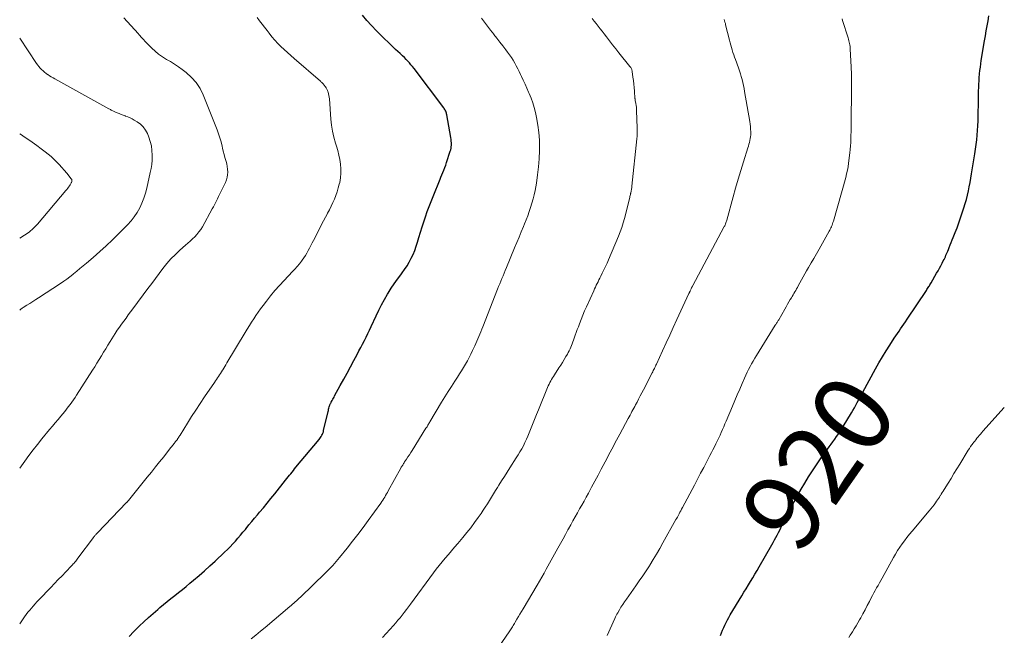
# Model space of a CAD drawing. Units: feet. Extents: x 1980000 to 1985027, y 545000 to 550000.
# Drawn here: x 1980000 to 1980252, y 549015 to 549173 of the extents above; entities that cross this region are included whole.
import ezdxf
from ezdxf.enums import TextEntityAlignment as Align

# ---------------------------------------------------------------- set-up
doc = ezdxf.new("R2010")
doc.units = ezdxf.units.FT
doc.header["$LTSCALE"] = 100
doc.header["$MEASUREMENT"] = 0
for name, color, linetype, lineweight in [('CONTOUR INDEX', 32, 'Continuous', 25), ('CONTOUR INDEX LABEL', 7, 'Continuous', 15), ('CONTOUR INTERMEDIATE', 40, 'Continuous', 15)]:
    doc.layers.add(name, color=color, linetype=linetype, lineweight=lineweight)
doc.styles.add('slant', font='romans.shx', dxfattribs={"oblique": 14.999978})

msp = doc.modelspace()

# ---------------------------------------------------------------- linework, layer by layer
at = {"layer": 'CONTOUR INDEX', "flags": 128}
for points, elevation in [([(1980027.95, 549015.08), (1980029.17, 549016.31), (1980030.4, 549017.53), (1980030.61, 549017.75), (1980031.75, 549018.84), (1980032.9, 549019.92), (1980034.08, 549020.97), (1980035.28, 549022), (1980035.8, 549022.44), (1980036.75, 549023.24), (1980037.7, 549024.02), (1980038.67, 549024.79), (1980039.64, 549025.56), (1980040.61, 549026.32), (1980041.58, 549027.09), (1980042.54, 549027.87), (1980043.5, 549028.66), (1980044.45, 549029.45), (1980045.86, 549030.64), (1980047.26, 549031.86), (1980048.64, 549033.1), (1980050, 549034.36), (1980052.39, 549036.63), (1980053.1, 549037.32), (1980053.79, 549038.02), (1980054.47, 549038.73), (1980055.13, 549039.46), (1980055.78, 549040.2), (1980056.43, 549040.95), (1980057.06, 549041.7), (1980057.69, 549042.46), (1980057.88, 549042.7), (1980058.6, 549043.58), (1980059.33, 549044.46), (1980060.06, 549045.34), (1980060.79, 549046.21), (1980061.3, 549046.82), (1980062.28, 549048), (1980063.26, 549049.19), (1980064.23, 549050.38), (1980065.2, 549051.58), (1980067.96, 549055.03), (1980068.3, 549055.45), (1980068.63, 549055.86), (1980068.96, 549056.28), (1980069.28, 549056.69), (1980069.61, 549057.11), (1980069.95, 549057.52), (1980070.28, 549057.93), (1980070.62, 549058.34), (1980076.54, 549065.44), (1980076.74, 549065.69), (1980076.93, 549065.95), (1980077.1, 549066.23), (1980077.26, 549066.51), (1980077.39, 549066.8), (1980077.52, 549067.1), (1980077.62, 549067.41), (1980077.7, 549067.72), (1980078.83, 549072.61), (1980078.9, 549072.9), (1980078.97, 549073.19), (1980079.05, 549073.48), (1980079.13, 549073.77), (1980079.21, 549074.04), (1980079.26, 549074.19), (1980079.31, 549074.34), (1980079.38, 549074.48), (1980079.44, 549074.62), (1980079.52, 549074.76), (1980079.59, 549074.9), (1980079.66, 549075.04), (1980079.74, 549075.18), (1980079.9, 549075.46), (1980080.05, 549075.73), (1980080.2, 549076.01), (1980080.36, 549076.29), (1980080.51, 549076.57), (1980081.95, 549079.23), (1980082.82, 549080.84), (1980083.69, 549082.44), (1980084.56, 549084.05), (1980085.43, 549085.66), (1980086.27, 549087.22), (1980086.73, 549088.1), (1980087.2, 549088.98), (1980087.65, 549089.87), (1980088.11, 549090.76), (1980088.55, 549091.65), (1980088.99, 549092.55), (1980089.42, 549093.45), (1980089.84, 549094.35), (1980091.12, 549097.11), (1980091.8, 549098.52), (1980092.52, 549099.92), (1980093.27, 549101.29), (1980094.06, 549102.64), (1980094.22, 549102.91), (1980094.97, 549104.11), (1980095.74, 549105.29), (1980096.55, 549106.44), (1980097.39, 549107.57), (1980097.76, 549108.04), (1980098.4, 549108.94), (1980099.02, 549109.86), (1980099.57, 549110.82), (1980100.09, 549111.79), (1980100.56, 549112.8), (1980100.99, 549113.82), (1980101.36, 549114.86), (1980101.7, 549115.92), (1980102.05, 549117.15), (1980102.45, 549118.47), (1980102.86, 549119.8), (1980103.28, 549121.12), (1980103.71, 549122.43), (1980104.17, 549123.74), (1980104.64, 549125.04), (1980105.14, 549126.34), (1980105.65, 549127.62), (1980107.46, 549132.01), (1980107.49, 549132.08), (1980107.51, 549132.15), (1980107.54, 549132.22), (1980107.57, 549132.28), (1980107.6, 549132.35), (1980107.63, 549132.42), (1980107.65, 549132.49), (1980107.68, 549132.56), (1980108.15, 549133.7), (1980108.41, 549134.35), (1980108.66, 549135), (1980108.89, 549135.65), (1980109.12, 549136.3), (1980110.07, 549139.15), (1980110.18, 549139.53), (1980110.26, 549139.92), (1980110.32, 549140.32), (1980110.35, 549140.72), (1980110.35, 549140.83), (1980110.35, 549141.29), (1980110.33, 549141.75), (1980110.28, 549142.2), (1980110.22, 549142.65), (1980109.17, 549148.46), (1980109.12, 549148.71), (1980109.06, 549148.95), (1980108.98, 549149.18), (1980108.89, 549149.41), (1980108.78, 549149.64), (1980108.66, 549149.86), (1980108.53, 549150.07), (1980108.39, 549150.27), (1980100.8, 549160.31), (1980100.41, 549160.81), (1980100.02, 549161.29), (1980099.62, 549161.76), (1980099.2, 549162.23), (1980098.78, 549162.68), (1980098.34, 549163.13), (1980097.89, 549163.56), (1980097.43, 549163.98), (1980097.22, 549164.17), (1980096.65, 549164.69), (1980096.09, 549165.21), (1980095.53, 549165.74), (1980094.98, 549166.27), (1980092.45, 549168.73), (1980091.18, 549170.01), (1980089.95, 549171.31), (1980088.75, 549172.65), (1980087.59, 549174.02)], 900), ([(1980179.11, 549015.29), (1980179.39, 549015.97), (1980179.67, 549016.64), (1980179.97, 549017.32), (1980180.28, 549017.99), (1980180.6, 549018.65), (1980180.93, 549019.3), (1980181.29, 549019.94), (1980181.65, 549020.58), (1980184.57, 549025.43), (1980185.13, 549026.36), (1980185.7, 549027.29), (1980186.26, 549028.23), (1980186.83, 549029.16), (1980187.39, 549030.09), (1980187.95, 549031.03), (1980188.5, 549031.97), (1980189.04, 549032.91), (1980192.22, 549038.49), (1980192.58, 549039.11), (1980192.92, 549039.74), (1980193.26, 549040.37), (1980193.6, 549040.99), (1980193.93, 549041.63), (1980194.27, 549042.26), (1980194.6, 549042.89), (1980194.92, 549043.53), (1980197.13, 549047.82), (1980197.99, 549049.46), (1980198.86, 549051.09), (1980199.77, 549052.7), (1980200.7, 549054.3), (1980201.66, 549055.87), (1980202.65, 549057.43), (1980203.68, 549058.97), (1980204.73, 549060.48), (1980206.94, 549063.56), (1980207.41, 549064.21), (1980207.87, 549064.86), (1980208.33, 549065.52), (1980208.79, 549066.17), (1980208.86, 549066.27), (1980209.27, 549066.88), (1980209.68, 549067.5), (1980210.08, 549068.12), (1980210.47, 549068.75), (1980212.59, 549072.24), (1980212.98, 549072.9), (1980213.36, 549073.56), (1980213.74, 549074.22), (1980214.11, 549074.89), (1980214.61, 549075.81), (1980214.72, 549076.03), (1980214.83, 549076.24), (1980214.94, 549076.46), (1980215.06, 549076.67), (1980215.17, 549076.89), (1980215.28, 549077.1), (1980215.39, 549077.32), (1980215.51, 549077.53), (1980218.76, 549083.48), (1980219.63, 549085.04), (1980220.52, 549086.58), (1980221.45, 549088.1), (1980222.4, 549089.6), (1980223.55, 549091.37), (1980223.95, 549091.98), (1980224.36, 549092.59), (1980224.77, 549093.19), (1980225.18, 549093.79), (1980225.6, 549094.38), (1980226.02, 549094.98), (1980226.43, 549095.58), (1980226.83, 549096.19), (1980231.76, 549103.58), (1980231.92, 549103.82), (1980232.08, 549104.06), (1980232.23, 549104.3), (1980232.38, 549104.55), (1980232.53, 549104.79), (1980232.68, 549105.04), (1980232.83, 549105.28), (1980232.97, 549105.53), (1980234.39, 549107.97), (1980234.75, 549108.6), (1980235.1, 549109.24), (1980235.45, 549109.88), (1980235.79, 549110.53), (1980236.1, 549111.12), (1980236.28, 549111.47), (1980236.45, 549111.83), (1980236.62, 549112.18), (1980236.78, 549112.55), (1980236.93, 549112.91), (1980237.09, 549113.27), (1980237.24, 549113.64), (1980237.39, 549114), (1980237.61, 549114.56), (1980237.87, 549115.21), (1980238.13, 549115.86), (1980238.39, 549116.5), (1980238.64, 549117.15), (1980239.12, 549118.35), (1980239.6, 549119.6), (1980240.07, 549120.86), (1980240.51, 549122.13), (1980240.93, 549123.41), (1980241.35, 549124.74), (1980241.68, 549125.8), (1980241.98, 549126.87), (1980242.25, 549127.94), (1980242.5, 549129.02), (1980242.73, 549130.11), (1980242.95, 549131.2), (1980243.15, 549132.29), (1980243.33, 549133.39), (1980244.15, 549138.47), (1980244.33, 549139.67), (1980244.5, 549140.87), (1980244.64, 549142.08), (1980244.77, 549143.29), (1980244.87, 549144.49), (1980244.96, 549145.7), (1980245.01, 549146.92), (1980245.04, 549148.13), (1980245.09, 549152.09), (1980245.11, 549152.95), (1980245.12, 549153.8), (1980245.13, 549154.66), (1980245.15, 549155.51), (1980245.18, 549156.37), (1980245.22, 549157.22), (1980245.28, 549158.07), (1980245.35, 549158.92), (1980245.36, 549158.95), (1980245.45, 549159.82), (1980245.56, 549160.68), (1980245.68, 549161.54), (1980245.81, 549162.4), (1980246.65, 549167.43), (1980246.87, 549168.7), (1980247.08, 549169.97), (1980247.3, 549171.24), (1980247.52, 549172.51), (1980247.74, 549173.79)], 920)]:
    msp.add_lwpolyline(points, dxfattribs=dict(at, elevation=elevation))
at = {"layer": 'CONTOUR INTERMEDIATE', "flags": 128}
for points, elevation in [([(1980000, 549018.32), (1980001.27, 549020.11), (1980001.69, 549020.68), (1980002.11, 549021.24), (1980002.55, 549021.78), (1980003, 549022.32), (1980003.46, 549022.85), (1980003.92, 549023.38), (1980004.4, 549023.89), (1980004.88, 549024.4), (1980007.94, 549027.6), (1980008.9, 549028.6), (1980009.86, 549029.6), (1980010.82, 549030.61), (1980011.78, 549031.61), (1980013.26, 549033.15), (1980013.48, 549033.38), (1980013.69, 549033.61), (1980013.9, 549033.85), (1980014.11, 549034.09), (1980014.31, 549034.33), (1980014.51, 549034.57), (1980014.71, 549034.82), (1980014.9, 549035.07), (1980018.87, 549040.38), (1980018.99, 549040.54), (1980019.12, 549040.7), (1980019.24, 549040.85), (1980019.37, 549041), (1980019.49, 549041.15), (1980019.63, 549041.3), (1980019.76, 549041.44), (1980019.89, 549041.59), (1980027.31, 549049.31), (1980027.37, 549049.37), (1980027.44, 549049.44), (1980027.5, 549049.51), (1980027.56, 549049.58), (1980027.62, 549049.65), (1980027.68, 549049.72), (1980027.74, 549049.79), (1980027.8, 549049.86), (1980032.6, 549055.79), (1980033.66, 549057.1), (1980034.71, 549058.41), (1980035.76, 549059.73), (1980036.81, 549061.05), (1980038.56, 549063.27), (1980038.72, 549063.48), (1980038.89, 549063.69), (1980039.05, 549063.9), (1980039.22, 549064.11), (1980039.36, 549064.3), (1980039.46, 549064.41), (1980039.55, 549064.53), (1980039.65, 549064.65), (1980039.74, 549064.76), (1980039.78, 549064.81), (1980039.86, 549064.9), (1980039.94, 549064.99), (1980040.01, 549065.09), (1980040.09, 549065.18), (1980040.16, 549065.28), (1980040.24, 549065.37), (1980040.3, 549065.47), (1980040.37, 549065.58), (1980040.49, 549065.77), (1980040.61, 549065.98), (1980040.74, 549066.18), (1980040.86, 549066.38), (1980040.99, 549066.58), (1980042.86, 549069.59), (1980043.93, 549071.29), (1980045.02, 549072.98), (1980046.12, 549074.65), (1980047.25, 549076.32), (1980049.8, 549080.05), (1980050.06, 549080.43), (1980050.32, 549080.81), (1980050.58, 549081.2), (1980050.84, 549081.58), (1980051.09, 549081.96), (1980051.34, 549082.35), (1980051.59, 549082.74), (1980051.83, 549083.14), (1980051.89, 549083.24), (1980052.16, 549083.69), (1980052.43, 549084.13), (1980052.7, 549084.58), (1980052.97, 549085.03), (1980057.63, 549092.81), (1980058.16, 549093.69), (1980058.71, 549094.58), (1980059.26, 549095.46), (1980059.82, 549096.33), (1980060.39, 549097.2), (1980060.97, 549098.05), (1980061.58, 549098.89), (1980062.2, 549099.72), (1980063.05, 549100.83), (1980064.13, 549102.19), (1980065.24, 549103.53), (1980066.39, 549104.82), (1980067.58, 549106.09), (1980069.77, 549108.38), (1980070.37, 549109.02), (1980070.95, 549109.69), (1980071.51, 549110.37), (1980072.05, 549111.07), (1980072.24, 549111.32), (1980072.65, 549111.91), (1980073.05, 549112.52), (1980073.42, 549113.14), (1980073.76, 549113.78), (1980074.09, 549114.42), (1980074.42, 549115.07), (1980074.75, 549115.71), (1980075.08, 549116.36), (1980076.68, 549119.46), (1980077.17, 549120.4), (1980077.66, 549121.34), (1980078.15, 549122.29), (1980078.65, 549123.23), (1980078.7, 549123.33), (1980079.16, 549124.22), (1980079.61, 549125.12), (1980080.04, 549126.03), (1980080.45, 549126.95), (1980080.83, 549127.88), (1980081.17, 549128.82), (1980081.45, 549129.78), (1980081.7, 549130.75), (1980081.81, 549131.22), (1980082, 549132.38), (1980082.12, 549133.54), (1980082.11, 549134.71), (1980082.02, 549135.88), (1980081.84, 549137.04), (1980081.62, 549138.2), (1980081.32, 549139.34), (1980080.99, 549140.47), (1980080.74, 549141.24), (1980080.31, 549142.75), (1980079.95, 549144.29), (1980079.7, 549145.84), (1980079.53, 549147.41), (1980079.17, 549152.58), (1980079.12, 549153.01), (1980079.06, 549153.43), (1980078.96, 549153.84), (1980078.84, 549154.26), (1980078.79, 549154.42), (1980078.67, 549154.74), (1980078.53, 549155.05), (1980078.36, 549155.35), (1980078.18, 549155.64), (1980078.03, 549155.86), (1980077.9, 549156.03), (1980077.77, 549156.2), (1980077.63, 549156.36), (1980077.49, 549156.51), (1980077.33, 549156.66), (1980077.18, 549156.8), (1980077.02, 549156.94), (1980076.87, 549157.08), (1980070.13, 549162.88), (1980069.27, 549163.63), (1980068.43, 549164.39), (1980067.6, 549165.16), (1980066.78, 549165.95), (1980065.98, 549166.76), (1980065.21, 549167.6), (1980064.48, 549168.46), (1980063.76, 549169.34), (1980063.22, 549170.05), (1980062.59, 549170.88), (1980061.96, 549171.71), (1980061.34, 549172.54), (1980060.72, 549173.38)], 896), ([(1980000, 549058.11), (1980001.32, 549059.94), (1980002.37, 549061.38), (1980003.44, 549062.8), (1980004.54, 549064.19), (1980005.66, 549065.58), (1980007.63, 549067.98), (1980008.35, 549068.85), (1980009.08, 549069.72), (1980009.8, 549070.59), (1980010.53, 549071.45), (1980011.03, 549072.05), (1980011.51, 549072.62), (1980011.97, 549073.2), (1980012.43, 549073.78), (1980012.87, 549074.38), (1980013.3, 549074.98), (1980013.73, 549075.59), (1980014.15, 549076.2), (1980014.55, 549076.82), (1980018.62, 549083.16), (1980019.19, 549084.06), (1980019.76, 549084.98), (1980020.33, 549085.89), (1980020.88, 549086.82), (1980021.43, 549087.74), (1980021.99, 549088.66), (1980022.56, 549089.57), (1980023.12, 549090.49), (1980024.42, 549092.55), (1980024.94, 549093.37), (1980025.48, 549094.17), (1980026.03, 549094.96), (1980026.6, 549095.74), (1980027.18, 549096.51), (1980027.76, 549097.29), (1980028.34, 549098.06), (1980028.92, 549098.84), (1980032.79, 549104.06), (1980033.74, 549105.34), (1980034.7, 549106.63), (1980035.66, 549107.92), (1980036.62, 549109.2), (1980037.62, 549110.45), (1980038.67, 549111.65), (1980039.79, 549112.79), (1980040.96, 549113.88), (1980042.38, 549115.13), (1980042.98, 549115.67), (1980043.58, 549116.21), (1980044.17, 549116.77), (1980044.76, 549117.32), (1980045.31, 549117.91), (1980045.83, 549118.52), (1980046.29, 549119.18), (1980046.71, 549119.87), (1980049.22, 549124.42), (1980049.5, 549124.94), (1980049.78, 549125.46), (1980050.05, 549125.98), (1980050.31, 549126.5), (1980050.57, 549127.03), (1980050.83, 549127.56), (1980051.09, 549128.09), (1980051.35, 549128.62), (1980052.61, 549131.21), (1980052.86, 549131.85), (1980053.05, 549132.5), (1980053.15, 549133.17), (1980053.18, 549133.86), (1980053.13, 549134.55), (1980053.05, 549135.24), (1980052.91, 549135.92), (1980052.74, 549136.59), (1980052.68, 549136.82), (1980052.46, 549137.6), (1980052.25, 549138.38), (1980052.05, 549139.17), (1980051.87, 549139.96), (1980051.75, 549140.51), (1980051.48, 549141.58), (1980051.19, 549142.63), (1980050.84, 549143.66), (1980050.46, 549144.69), (1980046.92, 549153.57), (1980046.11, 549155.2), (1980045.14, 549156.72), (1980043.94, 549158.06), (1980042.58, 549159.28), (1980041.53, 549160.08), (1980040.56, 549160.79), (1980039.57, 549161.46), (1980038.55, 549162.09), (1980037.51, 549162.68), (1980036.49, 549163.3), (1980035.52, 549163.97), (1980034.61, 549164.74), (1980033.74, 549165.55), (1980032.25, 549167.1), (1980032, 549167.37), (1980031.75, 549167.63), (1980031.5, 549167.9), (1980031.25, 549168.17), (1980031, 549168.44), (1980030.76, 549168.71), (1980030.51, 549168.98), (1980030.27, 549169.25), (1980026.63, 549173.3)], 892), ([(1980059.2, 549014.42), (1980060.37, 549015.41), (1980061.54, 549016.4), (1980062.71, 549017.38), (1980069.02, 549022.71), (1980069.37, 549023), (1980069.72, 549023.3), (1980070.06, 549023.6), (1980070.4, 549023.9), (1980070.74, 549024.21), (1980071.07, 549024.52), (1980071.41, 549024.83), (1980071.74, 549025.15), (1980078.21, 549031.36), (1980078.67, 549031.82), (1980079.14, 549032.28), (1980079.59, 549032.75), (1980080.04, 549033.23), (1980080.47, 549033.72), (1980080.91, 549034.21), (1980081.33, 549034.71), (1980081.74, 549035.22), (1980083.71, 549037.66), (1980085.09, 549039.4), (1980086.45, 549041.16), (1980087.78, 549042.94), (1980089.1, 549044.73), (1980092.31, 549049.2), (1980092.58, 549049.58), (1980092.83, 549049.96), (1980093.08, 549050.34), (1980093.32, 549050.73), (1980093.55, 549051.13), (1980093.78, 549051.52), (1980094.01, 549051.92), (1980094.23, 549052.32), (1980097.44, 549058.13), (1980097.55, 549058.33), (1980097.67, 549058.53), (1980097.78, 549058.72), (1980097.9, 549058.92), (1980098.02, 549059.11), (1980098.14, 549059.31), (1980098.27, 549059.5), (1980098.39, 549059.69), (1980098.87, 549060.42), (1980099.24, 549060.97), (1980099.6, 549061.53), (1980099.95, 549062.09), (1980100.31, 549062.65), (1980103.86, 549068.3), (1980103.99, 549068.51), (1980104.12, 549068.72), (1980104.25, 549068.93), (1980104.37, 549069.14), (1980104.49, 549069.35), (1980104.62, 549069.56), (1980104.74, 549069.78), (1980104.87, 549069.99), (1980107.85, 549074.98), (1980108.67, 549076.34), (1980109.51, 549077.69), (1980110.36, 549079.03), (1980111.23, 549080.37), (1980111.9, 549081.4), (1980112.43, 549082.22), (1980112.95, 549083.04), (1980113.46, 549083.88), (1980113.96, 549084.71), (1980114.44, 549085.56), (1980114.9, 549086.42), (1980115.34, 549087.3), (1980115.76, 549088.18), (1980116.31, 549089.38), (1980116.58, 549089.98), (1980116.85, 549090.59), (1980117.11, 549091.19), (1980117.37, 549091.8), (1980117.62, 549092.41), (1980117.86, 549093.02), (1980118.11, 549093.63), (1980118.35, 549094.24), (1980122.16, 549103.87), (1980122.43, 549104.57), (1980122.71, 549105.26), (1980122.99, 549105.95), (1980123.27, 549106.64), (1980123.55, 549107.33), (1980123.83, 549108.02), (1980124.12, 549108.71), (1980124.41, 549109.4), (1980126.51, 549114.44), (1980127.08, 549115.8), (1980127.65, 549117.17), (1980128.21, 549118.55), (1980128.77, 549119.92), (1980129.03, 549120.57), (1980129.45, 549121.62), (1980129.85, 549122.68), (1980130.23, 549123.74), (1980130.6, 549124.8), (1980130.94, 549125.88), (1980131.25, 549126.96), (1980131.5, 549128.06), (1980131.73, 549129.16), (1980132.07, 549131.05), (1980132.4, 549133.11), (1980132.65, 549135.18), (1980132.8, 549137.26), (1980132.89, 549139.34), (1980132.9, 549140.07), (1980132.86, 549142.02), (1980132.73, 549143.95), (1980132.47, 549145.87), (1980132.12, 549147.79), (1980131.84, 549149.08), (1980131.52, 549150.33), (1980131.16, 549151.56), (1980130.73, 549152.77), (1980130.25, 549153.96), (1980130.1, 549154.31), (1980129.65, 549155.31), (1980129.2, 549156.31), (1980128.74, 549157.31), (1980128.27, 549158.31), (1980128.04, 549158.81), (1980127.68, 549159.55), (1980127.31, 549160.29), (1980126.92, 549161.01), (1980126.53, 549161.74), (1980126.11, 549162.45), (1980125.68, 549163.15), (1980125.21, 549163.83), (1980124.73, 549164.49), (1980124.24, 549165.14), (1980123.49, 549166.12), (1980122.74, 549167.1), (1980121.99, 549168.07), (1980121.23, 549169.04), (1980121.16, 549169.13), (1980120.37, 549170.15), (1980119.58, 549171.18), (1980118.81, 549172.21), (1980118.04, 549173.24)], 904), ([(1980092.77, 549014.78), (1980095.56, 549017.89), (1980096.13, 549018.54), (1980096.7, 549019.2), (1980097.25, 549019.86), (1980097.79, 549020.54), (1980098.32, 549021.23), (1980098.85, 549021.92), (1980099.37, 549022.61), (1980099.89, 549023.31), (1980105.75, 549031.3), (1980106.48, 549032.27), (1980107.23, 549033.24), (1980108, 549034.18), (1980108.78, 549035.11), (1980109.58, 549036.04), (1980110.37, 549036.96), (1980111.17, 549037.89), (1980111.96, 549038.81), (1980113.31, 549040.38), (1980114.34, 549041.62), (1980115.34, 549042.88), (1980116.3, 549044.18), (1980117.23, 549045.49), (1980117.93, 549046.53), (1980118.48, 549047.35), (1980119.02, 549048.17), (1980119.55, 549049.01), (1980120.07, 549049.84), (1980120.59, 549050.69), (1980121.1, 549051.52), (1980121.62, 549052.36), (1980122.15, 549053.2), (1980122.49, 549053.75), (1980123.19, 549054.86), (1980123.89, 549055.97), (1980124.6, 549057.08), (1980125.3, 549058.18), (1980126.93, 549060.72), (1980127.41, 549061.49), (1980127.87, 549062.27), (1980128.32, 549063.06), (1980128.75, 549063.86), (1980129.15, 549064.68), (1980129.54, 549065.5), (1980129.91, 549066.33), (1980130.25, 549067.17), (1980130.58, 549068.01), (1980131.08, 549069.27), (1980131.58, 549070.54), (1980132.09, 549071.8), (1980132.61, 549073.06), (1980134.95, 549078.77), (1980135.13, 549079.19), (1980135.32, 549079.6), (1980135.53, 549080.01), (1980135.74, 549080.41), (1980135.96, 549080.81), (1980136.19, 549081.2), (1980136.43, 549081.59), (1980136.68, 549081.97), (1980137.84, 549083.74), (1980138.3, 549084.46), (1980138.76, 549085.18), (1980139.2, 549085.92), (1980139.63, 549086.66), (1980140, 549087.3), (1980140.23, 549087.73), (1980140.46, 549088.16), (1980140.67, 549088.6), (1980140.87, 549089.04), (1980141.06, 549089.49), (1980141.24, 549089.94), (1980141.41, 549090.4), (1980141.58, 549090.86), (1980141.76, 549091.38), (1980142.01, 549092.1), (1980142.27, 549092.82), (1980142.53, 549093.54), (1980142.8, 549094.25), (1980143.09, 549095.04), (1980143.51, 549096.14), (1980143.95, 549097.23), (1980144.41, 549098.32), (1980144.89, 549099.4), (1980146.74, 549103.48), (1980146.95, 549103.95), (1980147.17, 549104.41), (1980147.39, 549104.88), (1980147.62, 549105.34), (1980147.85, 549105.8), (1980148.08, 549106.27), (1980148.31, 549106.73), (1980148.54, 549107.19), (1980148.93, 549107.96), (1980149.35, 549108.81), (1980149.76, 549109.66), (1980150.14, 549110.53), (1980150.52, 549111.4), (1980153.07, 549117.49), (1980153.5, 549118.59), (1980153.9, 549119.7), (1980154.25, 549120.83), (1980154.57, 549121.97), (1980155.94, 549127.36), (1980156, 549127.61), (1980156.06, 549127.87), (1980156.12, 549128.12), (1980156.17, 549128.37), (1980156.18, 549128.42), (1980156.23, 549128.65), (1980156.28, 549128.88), (1980156.32, 549129.11), (1980156.37, 549129.34), (1980156.41, 549129.57), (1980156.45, 549129.8), (1980156.48, 549130.03), (1980156.51, 549130.27), (1980157.76, 549142.37), (1980157.82, 549143.07), (1980157.86, 549143.77), (1980157.87, 549144.48), (1980157.86, 549145.18), (1980157.7, 549149.47), (1980157.67, 549149.94), (1980157.63, 549150.42), (1980157.57, 549150.89), (1980157.5, 549151.36), (1980157.35, 549152.17), (1980157.34, 549152.23), (1980157.33, 549152.3), (1980157.32, 549152.36), (1980157.31, 549152.42), (1980157.31, 549152.48), (1980157.3, 549152.54), (1980157.29, 549152.6), (1980157.28, 549152.67), (1980157.13, 549154.58), (1980157.04, 549155.47), (1980156.96, 549156.37), (1980156.86, 549157.26), (1980156.75, 549158.15), (1980156.57, 549159.58), (1980156.54, 549159.75), (1980156.5, 549159.93), (1980156.44, 549160.09), (1980156.38, 549160.26), (1980156.3, 549160.42), (1980156.21, 549160.57), (1980156.11, 549160.72), (1980156, 549160.86), (1980153.17, 549164.38), (1980152.36, 549165.39), (1980151.56, 549166.41), (1980150.76, 549167.43), (1980149.97, 549168.46), (1980149.4, 549169.22), (1980148.89, 549169.87), (1980148.39, 549170.52), (1980147.88, 549171.17), (1980147.37, 549171.82), (1980146.85, 549172.46), (1980146.33, 549173.09)], 908), ([(1980118.07, 549005.93), (1980125.26, 549016.48), (1980125.44, 549016.75), (1980125.62, 549017.02), (1980125.79, 549017.3), (1980125.96, 549017.57), (1980126.13, 549017.85), (1980126.3, 549018.13), (1980126.46, 549018.41), (1980126.63, 549018.69), (1980127.09, 549019.47), (1980127.48, 549020.14), (1980127.87, 549020.81), (1980128.27, 549021.48), (1980128.67, 549022.14), (1980132.26, 549028.18), (1980132.86, 549029.2), (1980133.45, 549030.22), (1980134.03, 549031.24), (1980134.61, 549032.27), (1980137.6, 549037.67), (1980138.24, 549038.83), (1980138.88, 549040), (1980139.52, 549041.16), (1980140.15, 549042.32), (1980140.31, 549042.61), (1980140.87, 549043.63), (1980141.43, 549044.64), (1980141.99, 549045.66), (1980142.56, 549046.67), (1980143.13, 549047.68), (1980143.69, 549048.69), (1980144.25, 549049.71), (1980144.81, 549050.72), (1980145.36, 549051.72), (1980146.19, 549053.24), (1980147.01, 549054.76), (1980147.83, 549056.29), (1980148.64, 549057.82), (1980150.14, 549060.66), (1980150.54, 549061.43), (1980150.95, 549062.2), (1980151.36, 549062.98), (1980151.76, 549063.75), (1980152.17, 549064.52), (1980152.58, 549065.29), (1980152.99, 549066.06), (1980153.4, 549066.82), (1980155.56, 549070.84), (1980155.8, 549071.27), (1980156.03, 549071.71), (1980156.27, 549072.14), (1980156.5, 549072.57), (1980156.74, 549073.01), (1980156.97, 549073.44), (1980157.2, 549073.88), (1980157.44, 549074.31), (1980157.8, 549075), (1980158.21, 549075.78), (1980158.62, 549076.57), (1980159.03, 549077.35), (1980159.43, 549078.13), (1980161.69, 549082.52), (1980161.83, 549082.79), (1980161.97, 549083.06), (1980162.1, 549083.34), (1980162.23, 549083.61), (1980162.36, 549083.88), (1980162.49, 549084.16), (1980162.62, 549084.43), (1980162.75, 549084.71), (1980164.32, 549088.15), (1980165.24, 549090.14), (1980166.15, 549092.14), (1980167.07, 549094.13), (1980167.99, 549096.13), (1980171.07, 549102.82), (1980171.11, 549102.9), (1980171.15, 549102.99), (1980171.2, 549103.08), (1980171.24, 549103.16), (1980171.28, 549103.25), (1980171.32, 549103.34), (1980171.36, 549103.42), (1980171.4, 549103.51), (1980171.56, 549103.85), (1980171.62, 549103.97), (1980171.68, 549104.09), (1980171.74, 549104.21), (1980171.8, 549104.33), (1980171.86, 549104.45), (1980171.92, 549104.56), (1980171.98, 549104.68), (1980172.04, 549104.8), (1980180.01, 549119.72), (1980180.11, 549119.92), (1980180.21, 549120.12), (1980180.3, 549120.33), (1980180.39, 549120.54), (1980180.41, 549120.6), (1980180.51, 549120.84), (1980180.59, 549121.08), (1980180.67, 549121.32), (1980180.74, 549121.57), (1980182.36, 549127.49), (1980183, 549129.75), (1980183.65, 549132), (1980184.32, 549134.24), (1980185.02, 549136.48), (1980186.13, 549140.01), (1980186.27, 549140.48), (1980186.41, 549140.96), (1980186.54, 549141.44), (1980186.66, 549141.92), (1980186.76, 549142.4), (1980186.83, 549142.88), (1980186.87, 549143.37), (1980186.88, 549143.87), (1980186.88, 549144.17), (1980186.85, 549144.81), (1980186.8, 549145.46), (1980186.73, 549146.1), (1980186.64, 549146.74), (1980185.31, 549154.46), (1980185.17, 549155.22), (1980185.01, 549155.99), (1980184.84, 549156.75), (1980184.65, 549157.5), (1980184.44, 549158.26), (1980184.22, 549159), (1980183.98, 549159.74), (1980183.72, 549160.48), (1980182.95, 549162.64), (1980182.73, 549163.25), (1980182.53, 549163.86), (1980182.33, 549164.47), (1980182.13, 549165.08), (1980181.95, 549165.7), (1980181.77, 549166.31), (1980181.61, 549166.94), (1980181.45, 549167.56), (1980180.46, 549171.52), (1980180.38, 549171.86), (1980180.29, 549172.19), (1980180.2, 549172.52), (1980180.11, 549172.84)], 912), ([(1980150.14, 549015.28), (1980152.12, 549019.68), (1980152.29, 549020.05), (1980152.47, 549020.42), (1980152.66, 549020.78), (1980152.86, 549021.14), (1980153.28, 549021.86), (1980153.7, 549022.57), (1980154.14, 549023.28), (1980154.6, 549023.96), (1980155.07, 549024.64), (1980157.48, 549027.99), (1980158.37, 549029.26), (1980159.26, 549030.55), (1980160.11, 549031.85), (1980160.96, 549033.16), (1980161.06, 549033.32), (1980161.93, 549034.73), (1980162.79, 549036.14), (1980163.62, 549037.57), (1980164.44, 549039.01), (1980167.76, 549044.97), (1980167.94, 549045.3), (1980168.12, 549045.62), (1980168.3, 549045.94), (1980168.47, 549046.27), (1980168.55, 549046.43), (1980168.77, 549046.83), (1980168.99, 549047.24), (1980169.2, 549047.64), (1980169.42, 549048.05), (1980172.46, 549053.8), (1980173.26, 549055.31), (1980174.05, 549056.81), (1980174.85, 549058.32), (1980175.64, 549059.82), (1980176.44, 549061.34), (1980176.83, 549062.09), (1980177.21, 549062.84), (1980177.59, 549063.59), (1980177.97, 549064.35), (1980178.03, 549064.47), (1980178.37, 549065.16), (1980178.71, 549065.86), (1980179.03, 549066.57), (1980179.35, 549067.27), (1980179.67, 549067.98), (1980179.98, 549068.69), (1980180.29, 549069.41), (1980180.59, 549070.12), (1980182.22, 549074), (1980182.83, 549075.45), (1980183.44, 549076.89), (1980184.06, 549078.33), (1980184.68, 549079.77), (1980185.28, 549081.16), (1980185.62, 549081.9), (1980185.96, 549082.64), (1980186.32, 549083.36), (1980186.69, 549084.09), (1980187.07, 549084.8), (1980187.47, 549085.51), (1980187.88, 549086.21), (1980188.31, 549086.9), (1980193.15, 549094.65), (1980193.26, 549094.83), (1980193.37, 549095.01), (1980193.48, 549095.19), (1980193.59, 549095.37), (1980193.71, 549095.55), (1980193.81, 549095.73), (1980193.92, 549095.91), (1980194.03, 549096.09), (1980195.58, 549098.8), (1980195.93, 549099.41), (1980196.28, 549100.02), (1980196.63, 549100.62), (1980196.99, 549101.23), (1980197.26, 549101.68), (1980197.48, 549102.06), (1980197.7, 549102.44), (1980197.92, 549102.81), (1980198.14, 549103.19), (1980198.36, 549103.57), (1980198.58, 549103.95), (1980198.79, 549104.33), (1980199.01, 549104.72), (1980199.43, 549105.5), (1980199.86, 549106.27), (1980200.29, 549107.04), (1980200.72, 549107.81), (1980201.15, 549108.58), (1980201.63, 549109.41), (1980202.3, 549110.59), (1980202.97, 549111.77), (1980203.64, 549112.96), (1980204.32, 549114.14), (1980206.9, 549118.69), (1980207.06, 549118.97), (1980207.21, 549119.26), (1980207.35, 549119.55), (1980207.49, 549119.85), (1980207.51, 549119.91), (1980207.65, 549120.24), (1980207.78, 549120.58), (1980207.89, 549120.92), (1980208, 549121.26), (1980211.15, 549132.48), (1980211.39, 549133.39), (1980211.59, 549134.3), (1980211.76, 549135.22), (1980211.89, 549136.14), (1980212.22, 549138.75), (1980212.31, 549139.65), (1980212.39, 549140.55), (1980212.44, 549141.45), (1980212.47, 549142.35), (1980212.49, 549143.26), (1980212.5, 549144.16), (1980212.52, 549145.07), (1980212.53, 549145.97), (1980212.64, 549155.58), (1980212.64, 549156.23), (1980212.65, 549156.87), (1980212.64, 549157.52), (1980212.63, 549158.16), (1980212.62, 549158.81), (1980212.6, 549159.45), (1980212.57, 549160.1), (1980212.54, 549160.74), (1980212.32, 549165.27), (1980212.29, 549165.63), (1980212.26, 549166), (1980212.2, 549166.36), (1980212.14, 549166.73), (1980212.07, 549167.09), (1980211.98, 549167.44), (1980211.88, 549167.8), (1980211.78, 549168.15), (1980210.33, 549172.62), (1980210.21, 549173.04)], 916), ([(1980000, 549098.55), (1980000.29, 549098.78), (1980000.59, 549099), (1980000.9, 549099.2), (1980001.8, 549099.77), (1980002.57, 549100.25), (1980003.33, 549100.73), (1980004.09, 549101.22), (1980004.85, 549101.71), (1980010.47, 549105.37), (1980011.28, 549105.91), (1980012.07, 549106.47), (1980012.84, 549107.05), (1980013.6, 549107.65), (1980013.76, 549107.78), (1980014.58, 549108.46), (1980015.41, 549109.15), (1980016.23, 549109.84), (1980017.04, 549110.53), (1980018.81, 549112.03), (1980020.48, 549113.5), (1980022.13, 549115), (1980023.75, 549116.54), (1980025.34, 549118.1), (1980027.56, 549120.35), (1980028.46, 549121.34), (1980029.29, 549122.39), (1980030.01, 549123.52), (1980030.67, 549124.69), (1980031.23, 549125.92), (1980031.73, 549127.17), (1980032.13, 549128.45), (1980032.48, 549129.75), (1980033.38, 549133.72), (1980033.58, 549134.76), (1980033.74, 549135.81), (1980033.83, 549136.86), (1980033.88, 549137.92), (1980033.88, 549138.19), (1980033.82, 549139.38), (1980033.67, 549140.55), (1980033.38, 549141.69), (1980033, 549142.81), (1980032.65, 549143.69), (1980032.17, 549144.59), (1980031.59, 549145.4), (1980030.87, 549146.09), (1980030.04, 549146.69), (1980029.27, 549147.13), (1980028.74, 549147.42), (1980028.2, 549147.69), (1980027.64, 549147.94), (1980027.08, 549148.16), (1980026.95, 549148.21), (1980026.45, 549148.4), (1980025.95, 549148.59), (1980025.45, 549148.8), (1980024.95, 549149.01), (1980024.35, 549149.27), (1980024.16, 549149.35), (1980023.96, 549149.44), (1980023.77, 549149.53), (1980023.58, 549149.62), (1980023.39, 549149.71), (1980023.2, 549149.81), (1980023.01, 549149.91), (1980022.82, 549150.01), (1980009, 549157.68), (1980008.54, 549157.94), (1980008.08, 549158.21), (1980007.63, 549158.48), (1980007.18, 549158.77), (1980007.14, 549158.8), (1980006.73, 549159.08), (1980006.33, 549159.39), (1980005.96, 549159.72), (1980005.6, 549160.07), (1980005.26, 549160.44), (1980004.93, 549160.82), (1980004.63, 549161.22), (1980004.33, 549161.63), (1980000, 549168.13)], 888), ([(1980000, 549116.92), (1980001.26, 549117.67), (1980002.44, 549118.51), (1980003.52, 549119.48), (1980004.53, 549120.54), (1980011.81, 549129.13), (1980012.04, 549129.42), (1980012.27, 549129.7), (1980012.49, 549130), (1980012.7, 549130.3), (1980012.92, 549130.61), (1980013.02, 549130.76), (1980013.11, 549130.91), (1980013.19, 549131.06), (1980013.26, 549131.22), (1980013.32, 549131.35), (1980013.35, 549131.45), (1980013.37, 549131.55), (1980013.37, 549131.65), (1980013.36, 549131.76), (1980013.34, 549131.86), (1980013.3, 549131.96), (1980013.25, 549132.05), (1980013.19, 549132.13), (1980012.02, 549133.55), (1980011.4, 549134.3), (1980010.76, 549135.03), (1980010.1, 549135.75), (1980009.43, 549136.46), (1980008.74, 549137.14), (1980008.03, 549137.8), (1980007.28, 549138.43), (1980006.52, 549139.03), (1980005.52, 549139.79), (1980004.38, 549140.64), (1980003.23, 549141.47), (1980002.07, 549142.27), (1980000.89, 549143.06), (1980000.7, 549143.19), (1980000, 549143.66)], 884), ([(1980211.91, 549014.78), (1980212.29, 549015.39), (1980212.67, 549016), (1980212.86, 549016.27), (1980213.33, 549017.02), (1980213.8, 549017.76), (1980214.25, 549018.52), (1980214.68, 549019.29), (1980214.97, 549019.82), (1980215.54, 549020.86), (1980216.1, 549021.9), (1980216.66, 549022.95), (1980217.2, 549024), (1980217.68, 549024.94), (1980218.02, 549025.58), (1980218.36, 549026.22), (1980218.7, 549026.85), (1980219.05, 549027.48), (1980219.41, 549028.12), (1980219.76, 549028.75), (1980220.11, 549029.38), (1980220.46, 549030.01), (1980223.35, 549035.23), (1980223.87, 549036.12), (1980224.4, 549037.01), (1980224.97, 549037.87), (1980225.56, 549038.72), (1980226.17, 549039.56), (1980226.79, 549040.38), (1980227.44, 549041.19), (1980228.1, 549041.98), (1980232.52, 549047.16), (1980232.94, 549047.67), (1980233.35, 549048.19), (1980233.74, 549048.72), (1980234.12, 549049.26), (1980234.39, 549049.65), (1980234.62, 549050), (1980234.86, 549050.36), (1980235.09, 549050.72), (1980235.32, 549051.08), (1980235.34, 549051.11), (1980235.57, 549051.49), (1980235.81, 549051.87), (1980236.04, 549052.25), (1980236.28, 549052.63), (1980237.32, 549054.3), (1980238.07, 549055.51), (1980238.82, 549056.72), (1980239.57, 549057.94), (1980240.31, 549059.15), (1980242.49, 549062.7), (1980242.78, 549063.17), (1980243.08, 549063.63), (1980243.4, 549064.08), (1980243.73, 549064.53), (1980243.82, 549064.66), (1980244.11, 549065.03), (1980244.4, 549065.4), (1980244.7, 549065.77), (1980245, 549066.13), (1980245.3, 549066.49), (1980245.61, 549066.85), (1980245.92, 549067.2), (1980246.24, 549067.56), (1980251.69, 549073.65)], 924)]:
    msp.add_lwpolyline(points, dxfattribs=dict(at, elevation=elevation))

# ---------------------------------------------------------------- texts
at = {"layer": 'CONTOUR INDEX LABEL', "style": 'slant', "oblique": 15}
msp.add_text('920', height=20, rotation=55.0831, dxfattribs=at).set_placement((1980204.11, 549059.59, 920), align=Align.MIDDLE_CENTER)

doc.saveas('drawing.dxf')
